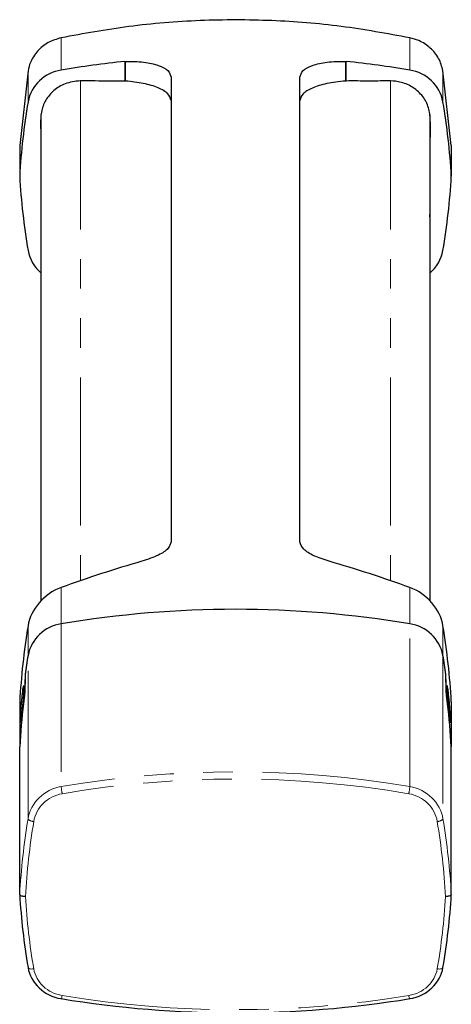
# Model space of a CAD drawing. Units: millimetres. Extents: x 8 to 402, y 5 to 270.
# Drawn here: x 368 to 386, y 162 to 204 of the extents above; entities that cross this region are included whole.
import ezdxf

# ---------------------------------------------------------------- set-up
doc = ezdxf.new("R2010")
doc.units = ezdxf.units.MM
doc.linetypes.add('PHANTOM', pattern=[12.7, 6.35, -1.27, 1.27, -1.27, 1.27, -1.27])

msp = doc.modelspace()

# ---------------------------------------------------------------- linework, layer by layer
at = {"color": 8, "linetype": 'PHANTOM', "lineweight": 18}
for p, q in [((369.398, 203.635), (369.398, 202.251)), ((384.344, 202.251), (384.344, 203.635)), ((372.13, 201.783), (372.13, 202.624)), ((381.612, 201.783), (381.612, 202.624)), ((367.978, 200.889), (367.978, 202.222)), ((385.765, 202.222), (385.765, 200.889)), ((370.221, 201.769), (370.221, 180.354)), ((383.521, 201.769), (383.521, 180.354)), ((385.196, 195.982), (385.209, 196.147)), ((369.398, 180.062), (369.398, 178.506)), ((384.344, 178.506), (384.344, 180.062)), ((367.978, 177.145), (367.978, 178.42)), ((369.398, 178.506), (369.398, 171.526)), ((384.344, 171.526), (384.344, 178.506)), ((385.765, 178.42), (385.765, 177.145)), ((367.978, 170.142), (367.978, 177.145)), ((385.765, 177.145), (385.765, 170.142))]:
    msp.add_line(p, q, dxfattribs=at)
at = {"color": 7, "linetype": 'Continuous', "lineweight": 25}
for p, q in [((372.13, 202.624), (372.157, 202.626)), ((372.157, 201.783), (372.157, 202.626)), ((381.585, 202.626), (381.612, 202.624)), ((381.585, 202.626), (381.585, 201.783)), ((367.978, 202.222), (367.621, 199.02)), ((374.111, 201.954), (374.111, 182.024)), ((379.631, 182.024), (379.631, 201.954)), ((386.121, 199.02), (385.765, 202.222)), ((372.157, 201.783), (372.13, 201.783)), ((381.612, 201.783), (381.585, 201.783)), ((368.546, 179.506), (368.546, 200.195)), ((385.196, 200.312), (385.196, 179.506)), ((385.209, 196.147), (385.209, 200.254)), ((367.621, 199.02), (367.621, 197.705)), ((368.534, 199.073), (368.534, 196.147)), ((386.121, 199.02), (386.121, 197.705)), ((367.855, 176.329), (367.852, 176.329)), ((385.89, 176.329), (385.887, 176.329)), ((367.621, 175.165), (367.621, 173.242)), ((386.121, 175.165), (386.121, 173.242)), ((367.621, 166.897), (367.621, 173.233)), ((386.121, 166.897), (386.121, 173.233))]:
    msp.add_line(p, q, dxfattribs=at)
at = {"color": 8, "linetype": 'PHANTOM', "lineweight": 18, "flags": 128}
for points in [[(368.225, 163.712), (368.177, 163.707), (368.131, 163.705), (368.088, 163.708), (368.051, 163.715), (368.02, 163.725), (367.997, 163.738), (367.983, 163.754), (367.978, 163.773)], [(385.518, 163.712), (385.566, 163.707), (385.612, 163.705), (385.654, 163.708), (385.692, 163.715), (385.722, 163.725), (385.745, 163.738), (385.76, 163.754), (385.765, 163.773)], [(369.442, 162.567), (369.434, 162.526), (369.426, 162.49), (369.419, 162.46), (369.412, 162.438), (369.407, 162.424), (369.402, 162.418), (369.4, 162.422), (369.398, 162.434)], [(384.3, 162.567), (384.308, 162.526), (384.316, 162.49), (384.324, 162.46), (384.33, 162.438), (384.336, 162.424), (384.34, 162.418), (384.343, 162.422), (384.344, 162.434)]]:
    msp.add_lwpolyline(points, dxfattribs=at)
at = {"color": 7, "linetype": 'Continuous', "lineweight": 25}
for centre, radius, start, end in [((369.645, 200.571), 1.698, 98.3585, 169.1945), ((376.856, 157.813), 45.059, 96.0203, 99.5269), ((376.886, 157.813), 45.059, 80.4731, 83.9797), ((384.097, 200.571), 1.698, 10.8055, 81.6415), ((396.34, 196.102), 28.764, 170.4188, 176.8058), ((357.402, 196.102), 28.764, 3.1942, 9.5812), ((396.34, 199.307), 28.764, 183.1942, 189.5812), ((357.402, 199.307), 28.764, 350.4188, 356.8058), ((383.717, 196.147), 1.492, 352.578, 359.9978), ((369.58, 194.802), 1.626, 189.9938, 230.5561), ((384.167, 194.8), 1.622, 309.3872, 350.0628), ((376.871, 133.949), 45.179, 80.4794, 99.5206), ((369.645, 176.827), 1.698, 98.3586, 169.1943), ((384.097, 176.827), 1.698, 10.8057, 81.6414), ((396.392, 172.35), 28.816, 170.4212, 172.0618), ((396.395, 172.349), 28.819, 170.4212, 172.0146), ((357.35, 172.35), 28.816, 7.9382, 9.5788), ((357.348, 172.349), 28.819, 7.9854, 9.5788), ((396.314, 171.641), 28.738, 173.1193, 176.8073), ((396.315, 171.632), 28.738, 173.1195, 176.8073), ((357.428, 171.641), 28.738, 3.1927, 6.8807), ((357.428, 171.632), 28.738, 3.1927, 6.8805)]:
    msp.add_arc(centre, radius, start, end, dxfattribs=at)
at = {"color": 8, "linetype": 'PHANTOM', "lineweight": 18}
for centre, radius, start, end in [((372.192, 171.774), 2.805, 185.0759, 191.3606), ((381.55, 171.774), 2.805, 348.6394, 354.9241), ((368.217, 170.348), 0.316, 220.6822, 271.3358), ((385.525, 170.348), 0.316, 268.6642, 319.3178)]:
    msp.add_arc(centre, radius, start, end, dxfattribs=at)
at = {"color": 7, "linetype": 'Continuous', "lineweight": 25}
for centre, major_axis, ratio, start_param, end_param in [((376.871, 142.223), (35.398, 29.092), 0.808487, 1.078819, 1.161078), ((376.871, 142.223), (35.398, -29.092), 0.808487, 1.980515, 2.062773), ((369.706, 178.504), (1.458, 1.198), 0.808487, 1.161078, 2.397859), ((384.036, 178.504), (1.458, -1.198), 0.808487, 0.743734, 1.980515), ((400.077, 179.975), (27.069, 22.247), 0.808487, 2.397859, 2.502766), ((353.666, 179.975), (27.069, -22.247), 0.808487, 0.638826, 0.743734), ((400.077, 144.806), (0, 242.639), 0.133944, 1.440511, 1.443194), ((400.077, 144.643), (0, 242.639), 0.133944, 1.439735, 1.442423), ((353.666, 144.643), (0, 242.639), 0.133944, 4.840762, 4.84345), ((353.666, 144.806), (0, 242.639), 0.133944, 4.839992, 4.842674), ((400.077, 168.465), (32.5, 0), 0.921906, 3.193953, 3.29886), ((353.666, 168.465), (32.5, 0), 0.921906, 6.125918, 6.230825), ((369.706, 164.026), (1.75, 0), 0.924329, 3.29886, 4.535641), ((384.036, 164.026), (1.75, 0), 0.924329, 4.889137, 6.125918), ((376.871, 201.003), (42.5, 0), 0.921874, 4.535641, 4.889137)]:
    msp.add_ellipse(centre, major_axis=major_axis, ratio=ratio, start_param=start_param, end_param=end_param, dxfattribs=at)
at = {"color": 8, "linetype": 'PHANTOM', "lineweight": 18}
for centre, major_axis, ratio, start_param, end_param in [((376.871, 131.466), (42.5, 0), 0.957512, 1.394048, 1.747545), ((376.871, 131.392), (42.25, 0), 0.957617, 1.394048, 1.747545), ((369.706, 169.88), (1.75, 0), 0.955056, 1.747545, 2.984325), ((384.036, 169.88), (1.75, 0), 0.955056, 0.157267, 1.394048), ((369.706, 169.807), (1.5, 0), 0.957617, 1.747545, 2.984325), ((384.036, 169.807), (1.5, 0), 0.957617, 0.157267, 1.394048), ((400.077, 165.269), (32.5, 0), 0.957479, 2.984325, 3.089233), ((400.077, 165.195), (32.25, 0), 0.957617, 2.984325, 3.089233), ((353.666, 165.195), (32.25, 0), 0.957617, 0.05236, 0.157267), ((353.666, 165.269), (32.5, 0), 0.957479, 0.05236, 0.157267), ((400.077, 168.368), (32.25, 0), 0.921768, 3.193953, 3.29886), ((353.666, 168.368), (32.25, 0), 0.921768, 6.125918, 6.230825), ((369.706, 163.928), (1.5, 0), 0.921768, 3.29886, 4.535641), ((384.036, 163.928), (1.5, 0), 0.921768, 4.889137, 6.125918), ((376.871, 200.905), (42.25, 0), 0.921768, 4.535641, 4.889137)]:
    msp.add_ellipse(centre, major_axis=major_axis, ratio=ratio, start_param=start_param, end_param=end_param, dxfattribs=at)
at = {"color": 7, "linetype": 'Continuous', "lineweight": 25}
for points, knots in [([(384.344, 203.635), (383.365, 203.814), (381.408, 204.172), (378.399, 204.412), (375.354, 204.412), (372.331, 204.173), (370.361, 203.812), (369.398, 203.635)], [0, 0, 0, 0, 0.198333, 0.39666, 0.600758, 0.80486, 1, 1, 1, 1]), ([(369.398, 203.635), (369.207, 203.578), (368.824, 203.463), (368.363, 203.077), (368.078, 202.642), (368.006, 202.34), (367.978, 202.222)], [0, 0, 0, 0, 0.274468, 0.549079, 0.822857, 1, 1, 1, 1]), ([(385.765, 202.222), (385.715, 202.403), (385.616, 202.765), (385.239, 203.217), (384.795, 203.514), (384.474, 203.6), (384.344, 203.635)], [0, 0, 0, 0, 0.270841, 0.541465, 0.813445, 1, 1, 1, 1]), ([(372.157, 202.626), (372.426, 202.623), (372.962, 202.616), (373.595, 202.465), (374.028, 202.239), (374.084, 202.049), (374.111, 201.954)], [0, 0, 0, 0, 0.250245, 0.50053, 0.749937, 1, 1, 1, 1]), ([(379.631, 201.954), (379.659, 202.049), (379.713, 202.237), (380.143, 202.463), (380.775, 202.615), (381.313, 202.623), (381.585, 202.626)], [0, 0, 0, 0, 0.248845, 0.497687, 0.7466, 1, 1, 1, 1]), ([(372.13, 201.783), (371.703, 201.779), (371.062, 201.772), (370.206, 201.804), (369.58, 201.707), (369.068, 201.396), (368.708, 200.971), (368.466, 200.283), (368.534, 199.665), (368.531, 199.233), (368.531, 199.154)], [0, 0, 0, 0, 0.226343, 0.339514, 0.455024, 0.555365, 0.655709, 0.756038, 0.955658, 1, 1, 1, 1]), ([(374.111, 200.951), (374.082, 201.05), (374.025, 201.244), (373.583, 201.499), (372.952, 201.695), (372.42, 201.754), (372.157, 201.783)], [0, 0, 0, 0, 0.256079, 0.505871, 0.755664, 1, 1, 1, 1]), ([(381.585, 201.783), (381.31, 201.752), (380.766, 201.691), (380.134, 201.488), (379.711, 201.235), (379.657, 201.045), (379.631, 200.951)], [0, 0, 0, 0, 0.25608, 0.505871, 0.755663, 1, 1, 1, 1]), ([(385.212, 199.154), (385.229, 199.517), (385.255, 200.058), (385.134, 200.778), (384.831, 201.244), (384.39, 201.593), (383.75, 201.817), (382.973, 201.772), (382.232, 201.785), (381.777, 201.784), (381.612, 201.783)], [0, 0, 0, 0, 0.204865, 0.30515, 0.405446, 0.505744, 0.606029, 0.758876, 0.912671, 1, 1, 1, 1]), ([(374.111, 182.024), (374.083, 181.927), (374.027, 181.732), (373.591, 181.434), (373.113, 181.274), (372.861, 181.19)], [0, 0, 0, 0, 0.321325, 0.642647, 1, 1, 1, 1]), ([(380.881, 181.19), (380.653, 181.265), (380.197, 181.415), (379.731, 181.71), (379.665, 181.916), (379.631, 182.024)], [0, 0, 0, 0, 0.321937, 0.643898, 1, 1, 1, 1]), ([(367.72, 175.331), (367.712, 175.243), (367.695, 175.068), (367.676, 174.795), (367.662, 174.554), (367.655, 174.37), (367.654, 174.264), (367.659, 174.247), (367.671, 174.321), (367.689, 174.477), (367.712, 174.699), (367.738, 174.962), (367.764, 175.236), (367.787, 175.491), (367.802, 175.695), (367.807, 175.827), (367.802, 175.873), (367.786, 175.827), (367.763, 175.696), (367.74, 175.518), (367.726, 175.383), (367.72, 175.331)], [0, 0, 0, 0, 0.053895, 0.107795, 0.161553, 0.21514, 0.268622, 0.322064, 0.375524, 0.429065, 0.482754, 0.536638, 0.590678, 0.644723, 0.698556, 0.752047, 0.805283, 0.858522, 0.91202, 0.965854, 1, 1, 1, 1]), ([(367.844, 175.706), (367.843, 175.679), (367.841, 175.625), (367.829, 175.489), (367.813, 175.329), (367.797, 175.184), (367.787, 175.103), (367.784, 175.075)], [0, 0, 0, 0, 0.220109, 0.440187, 0.661229, 0.88395, 1, 1, 1, 1]), ([(367.784, 175.084), (367.79, 175.136), (367.802, 175.241), (367.819, 175.404), (367.833, 175.546), (367.84, 175.638), (367.841, 175.673), (367.841, 175.684)], [0, 0, 0, 0, 0.223992, 0.448, 0.671498, 0.893496, 1, 1, 1, 1]), ([(385.959, 175.075), (385.952, 175.13), (385.939, 175.24), (385.921, 175.411), (385.907, 175.561), (385.9, 175.658), (385.899, 175.694), (385.898, 175.706)], [0, 0, 0, 0, 0.224001, 0.448011, 0.671526, 0.893531, 1, 1, 1, 1]), ([(385.902, 175.684), (385.903, 175.658), (385.905, 175.607), (385.916, 175.477), (385.931, 175.325), (385.946, 175.188), (385.956, 175.111), (385.959, 175.084)], [0, 0, 0, 0, 0.2201277, 0.4402178, 0.6612637, 0.8839729, 1, 1, 1, 1]), ([(386.022, 174.784), (386.013, 174.872), (385.996, 175.048), (385.97, 175.321), (385.949, 175.562), (385.937, 175.746), (385.936, 175.851), (385.945, 175.868), (385.963, 175.794), (385.988, 175.638), (386.014, 175.416), (386.04, 175.152), (386.061, 174.878), (386.077, 174.624), (386.086, 174.42), (386.089, 174.288), (386.085, 174.242), (386.076, 174.288), (386.06, 174.421), (386.041, 174.599), (386.027, 174.732), (386.022, 174.784)], [0, 0, 0, 0, 0.054055, 0.108109, 0.16211, 0.21584, 0.269231, 0.322435, 0.375735, 0.429342, 0.483265, 0.537331, 0.591333, 0.645152, 0.698786, 0.752293, 0.805741, 0.85919, 0.912699, 0.966335, 1, 1, 1, 1]), ([(367.871, 166.812), (367.852, 166.812), (367.806, 166.813), (367.736, 166.823), (367.673, 166.843), (367.629, 166.868), (367.624, 166.888), (367.621, 166.897)], [0, 0, 0, 0, 0.141394, 0.355786, 0.570315, 0.785164, 1, 1, 1, 1]), ([(386.121, 166.897), (386.12, 166.891), (386.117, 166.875), (386.087, 166.851), (386.031, 166.829), (385.956, 166.815), (385.9, 166.813), (385.872, 166.812)], [0, 0, 0, 0, 0.141396, 0.355789, 0.570315, 0.785165, 1, 1, 1, 1])]:
    msp.add_open_spline(points, degree=3, knots=knots, dxfattribs=at)

doc.saveas('drawing.dxf')
